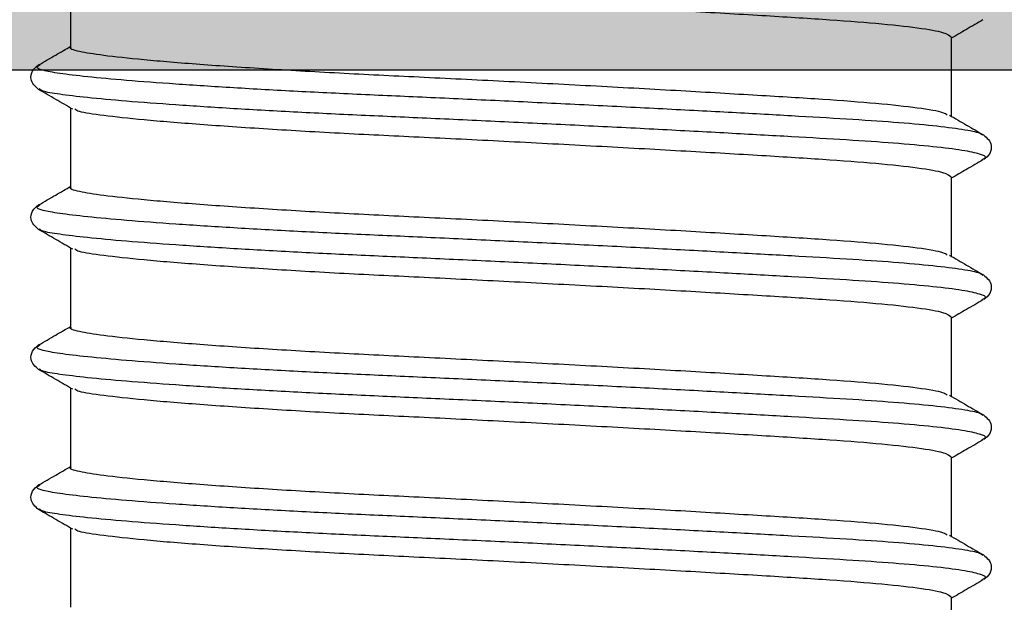
# Model space of a CAD drawing. Units: millimetres. Extents: x -5388011 to -5375109, y 3035108 to 3040822.
# Drawn here: x -5387076 to -5387064, y 3036479 to 3036486 of the extents above; entities that cross this region are included whole.
import ezdxf

# ---------------------------------------------------------------- set-up
doc = ezdxf.new("R2010")
doc.units = ezdxf.units.MM
doc.layers.add('!СК-размеры', color=3, linetype='Continuous', lineweight=15)
for name, color, linetype in [('AL_CONT', 50, 'Continuous'), ('DIM_1', 252, 'Continuous'), ('DIM_2', 253, 'Continuous')]:
    doc.layers.add(name, color=color, linetype=linetype)
doc.styles.add('ARIAL', font='arial.ttf')
doc.dimstyles.new('MBP_DIM2', dxfattribs={"dimscale": 0, "dimtxt": 3, "dimasz": 3, "dimexe": 1, "dimexo": 0, "dimgap": 0.5, "dimtad": 0, "dimdec": 1, "dimlfac": -1, "dimzin": 9, "dimdsep": 46, "dimtxsty": 'ARIAL', "dimcen": -1, "dimclrd": 256, "dimclre": 256, "dimclrt": 80, "dimadec": 0, "dimazin": 0, "dimtfac": 0.7, "dimtdec": 1, "dimtmove": 1, "dimatfit": 2, "dimfxl": 1, "dimtolj": 1, "dimtzin": 9, "dimarcsym": 0})

# ---------------------------------------------------------------- blocks, each defined once
blk = doc.blocks.new('05301')
at = {"linetype": 'Continuous'}
for p, q in [((692.885, 2424.765), (692.885, 2425.752)), ((681.885, 2424.89), (681.885, 2423.902)), ((693.272, 2424.543), (693.28, 2424.538)), ((693.278, 2424.241), (693.271, 2424.236)), ((692.885, 2423.015), (692.885, 2424.002)), ((681.499, 2423.668), (681.489, 2423.662)), ((681.493, 2423.365), (681.5, 2423.361)), ((681.885, 2423.14), (681.885, 2422.152)), ((693.272, 2422.793), (693.28, 2422.788)), ((693.278, 2422.491), (693.271, 2422.486)), ((692.885, 2421.265), (692.885, 2422.252)), ((681.499, 2421.918), (681.489, 2421.912)), ((681.493, 2421.615), (681.5, 2421.611)), ((681.885, 2421.39), (681.885, 2420.402)), ((693.272, 2421.043), (693.28, 2421.038)), ((693.278, 2420.741), (693.271, 2420.736)), ((692.885, 2419.515), (692.885, 2420.502)), ((681.499, 2420.168), (681.489, 2420.162)), ((681.493, 2419.865), (681.5, 2419.861)), ((681.885, 2419.64), (681.885, 2418.652)), ((693.272, 2419.293), (693.28, 2419.288)), ((693.278, 2418.991), (693.271, 2418.986)), ((692.885, 2417.765), (692.885, 2418.752)), ((681.499, 2418.418), (681.489, 2418.412)), ((681.493, 2418.115), (681.5, 2418.111)), ((681.885, 2417.89), (681.885, 2416.902))]:
    blk.add_line(p, q, dxfattribs=at)
for points, knots in [([(692.883, 2424.765), (692.864, 2424.747), (692.825, 2424.709), (692.493, 2424.651), (691.98, 2424.595), (691.298, 2424.544), (690.472, 2424.493), (689.514, 2424.437), (688.46, 2424.379), (687.37, 2424.321), (686.3, 2424.268), (685.277, 2424.22), (684.322, 2424.164), (683.471, 2424.106), (682.772, 2424.049), (682.275, 2423.993), (681.986, 2423.952), (681.947, 2423.925), (681.933, 2423.915)], [0, 0, 0, 0, 0.063843, 0.129616, 0.194517, 0.257336, 0.320156, 0.385057, 0.450829, 0.516163, 0.579799, 0.642035, 0.706368, 0.771993, 0.837619, 0.901952, 0.964188, 1, 1, 1, 1]), ([(693.281, 2424.548), (693.212, 2424.588), (693.081, 2424.664), (692.949, 2424.741), (692.885, 2424.777)], [0, 0, 0, 0, 0.516642, 1, 1, 1, 1]), ([(693.28, 2424.538), (693.293, 2424.532), (693.337, 2424.512), (693.258, 2424.476), (693.044, 2424.429), (692.678, 2424.383), (692.188, 2424.339), (691.591, 2424.299), (690.895, 2424.259), (690.104, 2424.215), (689.23, 2424.168), (688.305, 2424.122), (687.365, 2424.076), (686.443, 2424.033), (685.553, 2423.994), (684.702, 2423.953), (683.901, 2423.908), (683.178, 2423.861), (682.563, 2423.815), (682.074, 2423.77), (681.731, 2423.728), (681.535, 2423.696), (681.508, 2423.675), (681.499, 2423.668)], [0, 0, 0, 0, 0.01959, 0.070587, 0.122024, 0.17324, 0.223592, 0.272501, 0.32141, 0.371762, 0.422977, 0.474414, 0.525411, 0.575342, 0.623872, 0.673321, 0.724029, 0.775392, 0.826755, 0.877463, 0.926912, 0.975442, 1, 1, 1, 1]), ([(693.29, 2424.236), (693.332, 2424.273), (693.399, 2424.332), (693.376, 2424.477), (693.32, 2424.52), (693.291, 2424.542)], [0, 0, 0, 0, 0.46082, 0.724508, 1, 1, 1, 1]), ([(693.271, 2424.236), (693.263, 2424.229), (693.239, 2424.207), (693.037, 2424.169), (692.679, 2424.123), (692.188, 2424.079), (691.591, 2424.039), (690.895, 2423.999), (690.104, 2423.955), (689.23, 2423.909), (688.305, 2423.862), (687.365, 2423.816), (686.443, 2423.773), (685.553, 2423.734), (684.702, 2423.693), (683.901, 2423.648), (683.178, 2423.601), (682.562, 2423.555), (682.076, 2423.51), (681.725, 2423.468), (681.517, 2423.429), (681.435, 2423.394), (681.479, 2423.372), (681.493, 2423.365)], [0, 0, 0, 0, 0.022429, 0.073819, 0.124988, 0.175294, 0.224159, 0.273023, 0.32333, 0.374499, 0.425889, 0.476839, 0.526725, 0.575211, 0.624615, 0.675277, 0.726593, 0.777909, 0.828572, 0.877976, 0.926462, 0.976347, 1, 1, 1, 1]), ([(692.863, 2423.989), (692.934, 2424.03), (693.076, 2424.113), (693.218, 2424.195), (693.289, 2424.236)], [0, 0, 0, 0, 0.499948, 1, 1, 1, 1]), ([(692.836, 2423.989), (692.823, 2423.979), (692.786, 2423.95), (692.489, 2423.9), (691.981, 2423.844), (691.298, 2423.793), (690.472, 2423.743), (689.514, 2423.686), (688.46, 2423.628), (687.37, 2423.571), (686.3, 2423.518), (685.277, 2423.469), (684.322, 2423.414), (683.47, 2423.356), (682.775, 2423.298), (682.264, 2423.243), (681.974, 2423.194), (681.852, 2423.159), (681.887, 2423.14), (681.888, 2423.14)], [0, 0, 0, 0, 0.034232, 0.100025, 0.164946, 0.227784, 0.290623, 0.355544, 0.421337, 0.486691, 0.550346, 0.612602, 0.676954, 0.7426, 0.808246, 0.872598, 0.934853, 0.998509, 1, 1, 1, 1]), ([(681.908, 2423.915), (681.836, 2423.874), (681.694, 2423.792), (681.552, 2423.709), (681.481, 2423.668)], [0, 0, 0, 0, 0.499948, 1, 1, 1, 1]), ([(681.479, 2423.667), (681.437, 2423.63), (681.371, 2423.57), (681.395, 2423.427), (681.452, 2423.384), (681.481, 2423.361)], [0, 0, 0, 0, 0.448697, 0.715118, 1, 1, 1, 1]), ([(681.481, 2423.361), (681.552, 2423.32), (681.687, 2423.242), (681.822, 2423.164), (681.885, 2423.127)], [0, 0, 0, 0, 0.528085, 1, 1, 1, 1]), ([(692.883, 2423.015), (692.864, 2422.997), (692.825, 2422.959), (692.493, 2422.901), (691.98, 2422.845), (691.298, 2422.794), (690.472, 2422.743), (689.514, 2422.687), (688.46, 2422.629), (687.37, 2422.571), (686.3, 2422.518), (685.277, 2422.47), (684.322, 2422.414), (683.471, 2422.356), (682.772, 2422.299), (682.275, 2422.243), (681.986, 2422.202), (681.947, 2422.175), (681.933, 2422.165)], [0, 0, 0, 0, 0.063843, 0.129616, 0.194517, 0.257336, 0.320156, 0.385057, 0.450829, 0.516163, 0.579799, 0.642035, 0.706368, 0.771993, 0.837619, 0.901952, 0.964188, 1, 1, 1, 1]), ([(693.281, 2422.798), (693.212, 2422.838), (693.081, 2422.914), (692.949, 2422.991), (692.885, 2423.027)], [0, 0, 0, 0, 0.516642, 1, 1, 1, 1]), ([(693.28, 2422.788), (693.293, 2422.782), (693.337, 2422.762), (693.258, 2422.726), (693.044, 2422.679), (692.678, 2422.633), (692.188, 2422.589), (691.591, 2422.549), (690.895, 2422.509), (690.104, 2422.465), (689.23, 2422.418), (688.305, 2422.372), (687.365, 2422.326), (686.443, 2422.283), (685.553, 2422.244), (684.702, 2422.203), (683.901, 2422.158), (683.178, 2422.111), (682.563, 2422.065), (682.074, 2422.02), (681.731, 2421.978), (681.535, 2421.946), (681.508, 2421.925), (681.499, 2421.918)], [0, 0, 0, 0, 0.01959, 0.070587, 0.122024, 0.17324, 0.223592, 0.272501, 0.32141, 0.371762, 0.422977, 0.474414, 0.525411, 0.575342, 0.623872, 0.673321, 0.724029, 0.775392, 0.826755, 0.877463, 0.926912, 0.975442, 1, 1, 1, 1]), ([(693.29, 2422.486), (693.332, 2422.523), (693.399, 2422.582), (693.376, 2422.727), (693.32, 2422.77), (693.291, 2422.792)], [0, 0, 0, 0, 0.46082, 0.724508, 1, 1, 1, 1]), ([(693.271, 2422.486), (693.263, 2422.479), (693.239, 2422.457), (693.037, 2422.419), (692.679, 2422.373), (692.188, 2422.329), (691.591, 2422.289), (690.895, 2422.249), (690.104, 2422.205), (689.23, 2422.159), (688.305, 2422.112), (687.365, 2422.066), (686.443, 2422.023), (685.553, 2421.984), (684.702, 2421.943), (683.901, 2421.898), (683.178, 2421.851), (682.562, 2421.805), (682.076, 2421.76), (681.725, 2421.718), (681.517, 2421.679), (681.435, 2421.644), (681.479, 2421.622), (681.493, 2421.615)], [0, 0, 0, 0, 0.022429, 0.073819, 0.124988, 0.175294, 0.224159, 0.273023, 0.32333, 0.374499, 0.425889, 0.476839, 0.526725, 0.575211, 0.624615, 0.675277, 0.726593, 0.777909, 0.828572, 0.877976, 0.926462, 0.976347, 1, 1, 1, 1]), ([(692.863, 2422.239), (692.934, 2422.28), (693.076, 2422.363), (693.218, 2422.445), (693.289, 2422.486)], [0, 0, 0, 0, 0.499948, 1, 1, 1, 1]), ([(692.836, 2422.239), (692.823, 2422.229), (692.786, 2422.2), (692.489, 2422.15), (691.981, 2422.094), (691.298, 2422.043), (690.472, 2421.993), (689.514, 2421.936), (688.46, 2421.878), (687.37, 2421.821), (686.3, 2421.768), (685.277, 2421.719), (684.322, 2421.664), (683.47, 2421.606), (682.775, 2421.548), (682.264, 2421.493), (681.974, 2421.444), (681.852, 2421.409), (681.887, 2421.39), (681.888, 2421.39)], [0, 0, 0, 0, 0.034232, 0.100025, 0.164946, 0.227784, 0.290623, 0.355544, 0.421337, 0.486691, 0.550346, 0.612602, 0.676954, 0.7426, 0.808246, 0.872598, 0.934853, 0.998509, 1, 1, 1, 1]), ([(681.908, 2422.165), (681.836, 2422.124), (681.694, 2422.042), (681.552, 2421.959), (681.481, 2421.918)], [0, 0, 0, 0, 0.499948, 1, 1, 1, 1]), ([(681.479, 2421.917), (681.437, 2421.88), (681.371, 2421.82), (681.395, 2421.677), (681.452, 2421.634), (681.481, 2421.611)], [0, 0, 0, 0, 0.448697, 0.715118, 1, 1, 1, 1]), ([(681.481, 2421.611), (681.552, 2421.57), (681.687, 2421.492), (681.822, 2421.414), (681.885, 2421.377)], [0, 0, 0, 0, 0.528084, 1, 1, 1, 1]), ([(692.883, 2421.265), (692.864, 2421.247), (692.825, 2421.209), (692.493, 2421.151), (691.98, 2421.095), (691.298, 2421.044), (690.472, 2420.993), (689.514, 2420.937), (688.46, 2420.879), (687.37, 2420.821), (686.3, 2420.768), (685.277, 2420.72), (684.322, 2420.664), (683.471, 2420.606), (682.772, 2420.549), (682.275, 2420.493), (681.986, 2420.452), (681.947, 2420.425), (681.933, 2420.415)], [0, 0, 0, 0, 0.063843, 0.129616, 0.194517, 0.257336, 0.320156, 0.385057, 0.450829, 0.516163, 0.579799, 0.642035, 0.706368, 0.771993, 0.837619, 0.901952, 0.964188, 1, 1, 1, 1]), ([(693.281, 2421.048), (693.212, 2421.088), (693.081, 2421.164), (692.949, 2421.241), (692.885, 2421.277)], [0, 0, 0, 0, 0.51664, 1, 1, 1, 1]), ([(693.28, 2421.038), (693.293, 2421.032), (693.337, 2421.012), (693.258, 2420.976), (693.044, 2420.929), (692.678, 2420.883), (692.188, 2420.839), (691.591, 2420.799), (690.895, 2420.759), (690.104, 2420.715), (689.23, 2420.668), (688.305, 2420.622), (687.365, 2420.576), (686.443, 2420.533), (685.553, 2420.494), (684.702, 2420.453), (683.901, 2420.408), (683.178, 2420.361), (682.563, 2420.315), (682.074, 2420.27), (681.731, 2420.228), (681.535, 2420.196), (681.508, 2420.175), (681.499, 2420.168)], [0, 0, 0, 0, 0.01959, 0.070587, 0.122024, 0.17324, 0.223592, 0.272501, 0.32141, 0.371762, 0.422977, 0.474414, 0.525411, 0.575342, 0.623872, 0.673321, 0.724029, 0.775392, 0.826755, 0.877463, 0.926912, 0.975442, 1, 1, 1, 1]), ([(693.29, 2420.736), (693.332, 2420.773), (693.399, 2420.832), (693.376, 2420.977), (693.32, 2421.02), (693.291, 2421.042)], [0, 0, 0, 0, 0.460819, 0.724508, 1, 1, 1, 1]), ([(693.271, 2420.736), (693.263, 2420.729), (693.239, 2420.707), (693.037, 2420.669), (692.679, 2420.623), (692.188, 2420.579), (691.591, 2420.539), (690.895, 2420.499), (690.104, 2420.455), (689.23, 2420.409), (688.305, 2420.362), (687.365, 2420.316), (686.443, 2420.273), (685.553, 2420.234), (684.702, 2420.193), (683.901, 2420.148), (683.178, 2420.101), (682.562, 2420.055), (682.076, 2420.01), (681.725, 2419.968), (681.517, 2419.929), (681.435, 2419.894), (681.479, 2419.872), (681.493, 2419.865)], [0, 0, 0, 0, 0.022429, 0.073819, 0.124988, 0.175294, 0.224159, 0.273023, 0.32333, 0.374499, 0.425889, 0.476839, 0.526725, 0.575211, 0.624615, 0.675277, 0.726593, 0.777909, 0.828572, 0.877976, 0.926462, 0.976347, 1, 1, 1, 1]), ([(692.863, 2420.489), (692.934, 2420.53), (693.076, 2420.613), (693.218, 2420.695), (693.289, 2420.736)], [0, 0, 0, 0, 0.499949, 1, 1, 1, 1]), ([(681.908, 2420.415), (681.836, 2420.374), (681.694, 2420.292), (681.552, 2420.209), (681.481, 2420.168)], [0, 0, 0, 0, 0.499949, 1, 1, 1, 1]), ([(692.836, 2420.489), (692.823, 2420.479), (692.786, 2420.45), (692.489, 2420.4), (691.981, 2420.344), (691.298, 2420.293), (690.472, 2420.243), (689.514, 2420.186), (688.46, 2420.128), (687.37, 2420.071), (686.3, 2420.018), (685.277, 2419.969), (684.322, 2419.914), (683.47, 2419.856), (682.775, 2419.798), (682.264, 2419.743), (681.974, 2419.694), (681.852, 2419.659), (681.887, 2419.64), (681.888, 2419.64)], [0, 0, 0, 0, 0.034232, 0.100025, 0.164946, 0.227784, 0.290623, 0.355544, 0.421337, 0.486691, 0.550346, 0.612602, 0.676954, 0.7426, 0.808246, 0.872598, 0.934853, 0.998509, 1, 1, 1, 1]), ([(681.479, 2420.167), (681.437, 2420.13), (681.371, 2420.07), (681.395, 2419.927), (681.452, 2419.884), (681.481, 2419.861)], [0, 0, 0, 0, 0.448697, 0.715118, 1, 1, 1, 1]), ([(681.481, 2419.861), (681.552, 2419.82), (681.687, 2419.742), (681.822, 2419.664), (681.885, 2419.627)], [0, 0, 0, 0, 0.528084, 1, 1, 1, 1]), ([(693.281, 2419.298), (693.212, 2419.338), (693.081, 2419.414), (692.949, 2419.491), (692.885, 2419.527)], [0, 0, 0, 0, 0.51664, 1, 1, 1, 1]), ([(692.883, 2419.515), (692.864, 2419.497), (692.825, 2419.459), (692.493, 2419.401), (691.98, 2419.345), (691.298, 2419.294), (690.472, 2419.243), (689.514, 2419.187), (688.46, 2419.129), (687.37, 2419.071), (686.3, 2419.018), (685.277, 2418.97), (684.322, 2418.914), (683.471, 2418.856), (682.772, 2418.799), (682.275, 2418.743), (681.986, 2418.702), (681.947, 2418.675), (681.933, 2418.665)], [0, 0, 0, 0, 0.063843, 0.129616, 0.194517, 0.257336, 0.320156, 0.385057, 0.450829, 0.516163, 0.579799, 0.642035, 0.706368, 0.771993, 0.837619, 0.901952, 0.964188, 1, 1, 1, 1]), ([(693.28, 2419.288), (693.293, 2419.282), (693.337, 2419.262), (693.258, 2419.226), (693.044, 2419.179), (692.678, 2419.133), (692.188, 2419.089), (691.591, 2419.049), (690.895, 2419.009), (690.104, 2418.965), (689.23, 2418.918), (688.305, 2418.872), (687.365, 2418.826), (686.443, 2418.783), (685.553, 2418.744), (684.702, 2418.703), (683.901, 2418.658), (683.178, 2418.611), (682.563, 2418.565), (682.074, 2418.52), (681.731, 2418.478), (681.535, 2418.446), (681.508, 2418.425), (681.499, 2418.418)], [0, 0, 0, 0, 0.01959, 0.070587, 0.122024, 0.17324, 0.223592, 0.272501, 0.32141, 0.371762, 0.422977, 0.474414, 0.525411, 0.575342, 0.623872, 0.673321, 0.724029, 0.775392, 0.826755, 0.877463, 0.926912, 0.975442, 1, 1, 1, 1]), ([(693.29, 2418.986), (693.332, 2419.023), (693.399, 2419.082), (693.376, 2419.227), (693.32, 2419.27), (693.291, 2419.292)], [0, 0, 0, 0, 0.46082, 0.724508, 1, 1, 1, 1]), ([(693.271, 2418.986), (693.263, 2418.979), (693.239, 2418.957), (693.037, 2418.919), (692.679, 2418.873), (692.188, 2418.829), (691.591, 2418.789), (690.895, 2418.749), (690.104, 2418.705), (689.23, 2418.659), (688.305, 2418.612), (687.365, 2418.566), (686.443, 2418.523), (685.553, 2418.484), (684.702, 2418.443), (683.901, 2418.398), (683.178, 2418.351), (682.562, 2418.305), (682.076, 2418.26), (681.725, 2418.218), (681.517, 2418.179), (681.435, 2418.144), (681.479, 2418.122), (681.493, 2418.115)], [0, 0, 0, 0, 0.022429, 0.073819, 0.124988, 0.175294, 0.224159, 0.273023, 0.32333, 0.374499, 0.425889, 0.476839, 0.526725, 0.575211, 0.624615, 0.675277, 0.726593, 0.777909, 0.828572, 0.877976, 0.926462, 0.976347, 1, 1, 1, 1]), ([(692.863, 2418.739), (692.934, 2418.78), (693.076, 2418.863), (693.218, 2418.945), (693.289, 2418.986)], [0, 0, 0, 0, 0.49995, 1, 1, 1, 1]), ([(681.908, 2418.665), (681.836, 2418.624), (681.694, 2418.542), (681.552, 2418.459), (681.481, 2418.418)], [0, 0, 0, 0, 0.499948, 1, 1, 1, 1]), ([(692.836, 2418.739), (692.823, 2418.729), (692.786, 2418.7), (692.489, 2418.65), (691.981, 2418.594), (691.298, 2418.543), (690.472, 2418.493), (689.514, 2418.436), (688.46, 2418.378), (687.37, 2418.321), (686.3, 2418.268), (685.277, 2418.219), (684.322, 2418.164), (683.47, 2418.106), (682.775, 2418.048), (682.264, 2417.993), (681.974, 2417.944), (681.852, 2417.909), (681.887, 2417.89), (681.888, 2417.89)], [0, 0, 0, 0, 0.034232, 0.100025, 0.164946, 0.227784, 0.290623, 0.355544, 0.421337, 0.486691, 0.550346, 0.612602, 0.676954, 0.7426, 0.808246, 0.872598, 0.934853, 0.998509, 1, 1, 1, 1]), ([(681.479, 2418.417), (681.437, 2418.38), (681.371, 2418.32), (681.395, 2418.177), (681.452, 2418.134), (681.481, 2418.111)], [0, 0, 0, 0, 0.448697, 0.715118, 1, 1, 1, 1]), ([(681.481, 2418.111), (681.552, 2418.07), (681.687, 2417.992), (681.822, 2417.914), (681.885, 2417.877)], [0, 0, 0, 0, 0.528084, 1, 1, 1, 1]), ([(692.883, 2417.765), (692.864, 2417.747), (692.825, 2417.709), (692.493, 2417.651), (691.98, 2417.595), (691.298, 2417.544), (690.472, 2417.493), (689.514, 2417.437), (688.46, 2417.379), (687.37, 2417.321), (686.3, 2417.268), (685.277, 2417.22), (684.322, 2417.164), (683.471, 2417.106), (682.772, 2417.049), (682.275, 2416.993), (681.986, 2416.952), (681.947, 2416.925), (681.933, 2416.915)], [0, 0, 0, 0, 0.063843, 0.129616, 0.194517, 0.257336, 0.320156, 0.385057, 0.450829, 0.516163, 0.579799, 0.642035, 0.706368, 0.771993, 0.837619, 0.901952, 0.964188, 1, 1, 1, 1]), ([(693.281, 2417.548), (693.212, 2417.588), (693.081, 2417.664), (692.949, 2417.741), (692.885, 2417.777)], [0, 0, 0, 0, 0.51664, 1, 1, 1, 1])]:
    blk.add_open_spline(points, degree=3, knots=knots, dxfattribs=at)
blk = doc.blocks.new('ALM260284')
at = {"layer": 'DIM_2'}
h = blk.add_hatch(color=256, dxfattribs=at)
edge = h.paths.add_edge_path()
edge.add_line((18.363, -12.25), (17.5, -12.25))
edge.add_line((17.5, -12.25), (13.534, -12.25))
edge.add_arc((13.534, -12.45), 0.2, 90, 210)
edge.add_line((13.361, -12.55), (14.354, -14.271))
edge.add_arc((14.528, -14.171), 0.2, 210, 251.4096)
edge.add_arc((14.4, -14.55), 0.2, -90.0007, 71.4096, ccw=False)
edge.add_line((14.4, -14.75), (13.599, -14.75))
edge.add_line((13.599, -14.75), (13.4, -14.75))
edge.add_line((13.4, -14.75), (13.4, -15.25))
edge.add_arc((11.9, -15.25), 1.5, 270, 360, ccw=False)
edge.add_line((11.9, -16.75), (-13.9, -16.75))
edge.add_arc((-13.9, -15.25), 1.5, 180, 270, ccw=False)
edge.add_line((-15.4, -15.25), (-15.4, -14.75))
edge.add_line((-15.4, -14.75), (-15.599, -14.75))
edge.add_line((-15.599, -14.75), (-16.4, -14.75))
edge.add_arc((-16.4, -14.55), 0.2, 108.5904, 270.0007, ccw=False)
edge.add_arc((-16.528, -14.171), 0.2, 288.5904, 330)
edge.add_line((-16.354, -14.271), (-15.361, -12.55))
edge.add_arc((-15.534, -12.45), 0.2, 330, 450)
edge.add_line((-15.534, -12.25), (-20.363, -12.25))
edge.add_arc((-20.363, -12.05), 0.2, 251.9974, 270, ccw=False)
edge.add_arc((-20.498, -12.464), 0.235, 71.9974, 149.239)
edge.add_arc((-20.47, -12.436), 0.248, 158.0689, 273.2762)
edge.add_arc((-20.444, -12.883), 0.2, 36.999, 93.2762, ccw=False)
edge.add_line((-20.285, -12.763), (-19.277, -14.101))
edge.add_arc((-19.117, -13.98), 0.2, 216.999, 276.999)
edge.add_arc((-19.068, -14.377), 0.2, -62.0469, 96.999, ccw=False)
edge.add_line((-18.975, -14.554), (-21.764, -16.034))
edge.add_arc((-21.857, -15.857), 0.2, 176.999, 297.9531, ccw=False)
edge.add_line((-22.057, -15.847), (-21.996, -14.678))
edge.add_arc((-21.796, -14.688), 0.2, 106.999, 176.999, ccw=False)
edge.add_line((-21.855, -14.497), (-21.837, -14.492))
edge.add_arc((-21.895, -14.3), 0.2, 286.999, 364.999)
edge.add_line((-21.696, -14.283), (-21.9, -12.75))
edge.add_line((-21.9, -12.75), (-21.9, -12.485))
edge.add_line((-21.9, -12.485), (-21.9, -12.35))
edge.add_line((-21.9, -12.35), (-22, -12.25))
edge.add_line((-22, -12.25), (-22, 7.25))
edge.add_line((-22, 7.25), (-25, 7.25))
edge.add_line((-25, 7.25), (-25, 8.75))
edge.add_line((-25, 8.75), (-16, 8.75))
edge.add_line((-16, 8.75), (-16, 16.75))
edge.add_line((-16, 16.75), (25, 16.75))
edge.add_line((25, 16.75), (25, 13.75))
edge.add_arc((24, 13.75), 1, -90, 0, ccw=False)
edge.add_line((24, 12.75), (23.6, 12.75))
edge.add_arc((23.6, 12.95), 0.2, 180, 270, ccw=False)
edge.add_line((23.4, 12.95), (23.4, 15.05))
edge.add_arc((23.2, 15.05), 0.2, 0, 90)
edge.add_line((23.2, 15.25), (20.2, 15.25))
edge.add_arc((20.2, 15.05), 0.2, 90, 180)
edge.add_line((20, 15.05), (20, 8.133))
edge.add_arc((19.8, 8.133), 0.2, 315, 360, ccw=False)
edge.add_line((19.941, 7.991), (19.7, 7.75))
edge.add_line((19.7, 7.75), (19.941, 7.509))
edge.add_arc((19.8, 7.367), 0.2, 0, 45, ccw=False)
edge.add_line((20, 7.367), (20, 0.55))
edge.add_arc((20.2, 0.55), 0.2, 180, 270)
edge.add_line((20.2, 0.35), (23.2, 0.35))
edge.add_arc((23.2, 0.55), 0.2, 270, 360)
edge.add_line((23.4, 0.55), (23.4, 2.55))
edge.add_arc((23.6, 2.55), 0.2, 90, 180, ccw=False)
edge.add_line((23.6, 2.75), (24, 2.75))
edge.add_arc((24, 1.75), 1, 0, 90, ccw=False)
edge.add_line((25, 1.75), (25, -1.695))
edge.add_arc((23.878, -1.685), 1.122, 289.3442, 359.4885, ccw=False)
edge.add_arc((24.2, -2.55), 0.2, 180, 284.4776, ccw=False)
edge.add_line((24, -2.55), (24, -1.65))
edge.add_arc((23.5, -1.65), 0.5, 360, 450)
edge.add_line((23.5, -1.15), (20.2, -1.15))
edge.add_arc((20.2, -1.35), 0.2, 90, 180)
edge.add_line((20, -1.35), (20, -12.25))
edge.add_line((20, -12.25), (19.9, -12.35))
edge.add_line((19.9, -12.35), (19.9, -12.485))
edge.add_line((19.9, -12.485), (19.9, -12.75))
edge.add_line((19.9, -12.75), (19.696, -14.283))
edge.add_arc((19.895, -14.3), 0.2, 175.001, 253.001)
edge.add_line((19.837, -14.492), (19.855, -14.497))
edge.add_arc((19.796, -14.688), 0.2, 3.001, 73.001, ccw=False)
edge.add_line((19.996, -14.678), (20.057, -15.847))
edge.add_arc((19.857, -15.857), 0.2, -117.9531, 3.001, ccw=False)
edge.add_line((19.764, -16.034), (16.975, -14.554))
edge.add_arc((17.068, -14.377), 0.2, 83.001, 242.0469, ccw=False)
edge.add_arc((17.117, -13.98), 0.2, 263.001, 323.001)
edge.add_line((17.277, -14.101), (18.285, -12.763))
edge.add_arc((18.444, -12.883), 0.2, 86.7238, 143.001, ccw=False)
edge.add_arc((18.47, -12.436), 0.248, 266.7238, 381.9311)
edge.add_arc((18.498, -12.464), 0.235, 30.761, 108.0026)
edge.add_arc((18.363, -12.05), 0.2, 270, 288.0026, ccw=False)
edge.add_line((18.363, -12.25), (13.534, -12.25))
edge.add_line((13.534, -12.25), (18.363, -12.25))
edge = h.paths.add_edge_path(flags=16)
edge.add_line((18.202, -7.3), (18.202, -3.2))
edge.add_arc((18.402, -3.2), 0.2, 90.5284, 180, ccw=False)
edge.add_line((18.4, -3), (18.4, 13.241))
edge.add_arc((18.4, 13.441), 0.2, 180, 270, ccw=False)
edge.add_line((18.2, 13.441), (18.2, 14.95))
edge.add_line((18.2, 14.95), (16.7, 14.95))
edge.add_arc((16.7, 15.15), 0.2, 180, 270, ccw=False)
edge.add_line((16.5, 15.15), (13, 15.15))
edge.add_arc((12.8, 15.15), 0.2, 270, 360, ccw=False)
edge.add_line((12.8, 14.95), (8.2, 14.95))
edge.add_arc((8.2, 15.15), 0.2, 180, 270, ccw=False)
edge.add_line((8, 15.15), (4.5, 15.15))
edge.add_arc((4.3, 15.15), 0.2, 270, 360, ccw=False)
edge.add_line((4.3, 14.95), (-0.3, 14.95))
edge.add_arc((-0.3, 15.15), 0.2, 180, 270, ccw=False)
edge.add_line((-0.5, 15.15), (-4, 15.15))
edge.add_arc((-4.2, 15.15), 0.2, -90, 0, ccw=False)
edge.add_line((-4.2, 14.95), (-8.8, 14.95))
edge.add_arc((-8.8, 15.15), 0.2, 180, 270, ccw=False)
edge.add_line((-9, 15.15), (-11.9, 15.15))
edge.add_line((-11.9, 15.15), (-12.5, 15.15))
edge.add_arc((-12.7, 15.15), 0.2, 270, 360, ccw=False)
edge.add_line((-12.7, 14.95), (-14.2, 14.95))
edge.add_line((-14.2, 14.95), (-14.2, 13.45))
edge.add_arc((-14.4, 13.45), 0.2, 270, 360, ccw=False)
edge.add_line((-14.4, 13.25), (-14.4, 7.15))
edge.add_line((-14.4, 7.15), (-20, 7.15))
edge.add_arc((-20, 6.95), 0.2, 90, 180)
edge.add_line((-20.2, 6.95), (-20.2, 5.65))
edge.add_arc((-20.4, 5.65), 0.2, -90, 0, ccw=False)
edge.add_line((-20.4, 5.45), (-20.4, -3))
edge.add_arc((-20.4, -3.2), 0.2, 0, 90, ccw=False)
edge.add_line((-20.2, -3.2), (-20.2, -7.3))
edge.add_arc((-20.4, -7.3), 0.2, -90, 0, ccw=False)
edge.add_line((-20.4, -7.5), (-20.4, -8.75))
edge.add_arc((-20.4, -8.95), 0.2, 0, 90, ccw=False)
edge.add_line((-20.2, -8.95), (-20.2, -10.25))
edge.add_arc((-20, -10.25), 0.2, 180, 270)
edge.add_line((-20, -10.45), (-14.8, -10.45))
edge.add_arc((-14.8, -11.45), 1, 0.0264, 90, ccw=False)
edge.add_line((-13.8, -11.45), (-13.798, -14.65))
edge.add_arc((-13.298, -14.65), 0.5, 180.0264, 270)
edge.add_line((-13.298, -15.15), (11.3, -15.15))
edge.add_arc((11.3, -14.65), 0.5, 270, 360)
edge.add_line((11.8, -14.65), (11.8, -11.45))
edge.add_arc((12.8, -11.45), 1, 90, 180, ccw=False)
edge.add_line((12.8, -10.45), (18, -10.45))
edge.add_arc((18, -10.25), 0.2, 270, 360)
edge.add_line((18.2, -10.25), (18.2, -8.95))
edge.add_arc((18.4, -8.95), 0.2, 90, 180, ccw=False)
edge.add_line((18.4, -8.75), (18.4, -7.5))
edge.add_arc((18.402, -7.3), 0.2, 180, 269.4716, ccw=False)
at = {"layer": 'AL_CONT'}
blk.add_lwpolyline([(17.5, -12.25), (13.534, -12.25, 0.57735), (13.361, -12.55), (14.354, -14.271, 0.182676), (14.464, -14.36, -0.849641), (14.4, -14.75), (13.599, -14.75), (13.4, -14.75), (13.4, -15.25, -0.414214), (11.9, -16.75), (-13.9, -16.75, -0.414214)], format="xyb", dxfattribs=at)
blk = doc.blocks.new('*D1500')
at = {"layer": 'Defpoints', "color": 0, "transparency": 16777216}
for p in [(-5387079.714, 3036511.858), (-5387071.305, 3036511.858), (-5387075.048, 3036446.858)]:
    blk.add_point(p, dxfattribs=at)
at = {"layer": 'DIM_1', "lineweight": -2, "transparency": 16777216}
for p, q in [((-5387071.305, 3036511.858), (-5387080.714, 3036511.858)), ((-5387079.714, 3036508.858), (-5387079.714, 3036480.551)), ((-5387079.714, 3036449.858), (-5387079.714, 3036475.215)), ((-5387075.048, 3036446.858), (-5387080.714, 3036446.858))]:
    blk.add_line(p, q, dxfattribs=at)
at = {"layer": 'DIM_1', "transparency": 16777216}
for points in [[(-5387080.214, 3036508.858), (-5387079.214, 3036508.858), (-5387079.714, 3036511.858)], [(-5387080.214, 3036449.858), (-5387079.214, 3036449.858), (-5387079.714, 3036446.858)]]:
    blk.add_solid(points, dxfattribs=at)
at = {"layer": 'DIM_1', "color": 80, "transparency": 16777216, "insert": (-5387079.714, 3036477.883), "char_height": 3, "attachment_point": 5, "rotation": 90, "style": 'ARIAL'}
blk.add_mtext('\\A1;65', dxfattribs=at)

msp = doc.modelspace()

# ---------------------------------------------------------------- block references
at = {"layer": '!СК-размеры', "ltscale": 4}
msp.add_blockref('ALM260284', (-5387069.226, 3036502.258), dxfattribs=at)
at = {"xscale": -1, "rotation": 180}
msp.add_blockref('05301', (-5387757.112, 3038903.683), dxfattribs=at)

# ---------------------------------------------------------------- dimensions: what is measured, and where the dimension line sits
at = {"layer": 'DIM_1'}
dim = msp.add_linear_dim(base=(-5387079.714, 3036511.858), p1=(-5387075.048, 3036446.858), p2=(-5387071.305, 3036511.858), angle=90, dimstyle='MBP_DIM2', override={"dimscale": 1}, dxfattribs=at)
dim.commit()
dim.dimension.update_dxf_attribs({"geometry": '*D1500', "text_midpoint": (-5387079.714, 3036477.883), "dimtype": 160})

doc.saveas('drawing.dxf')
